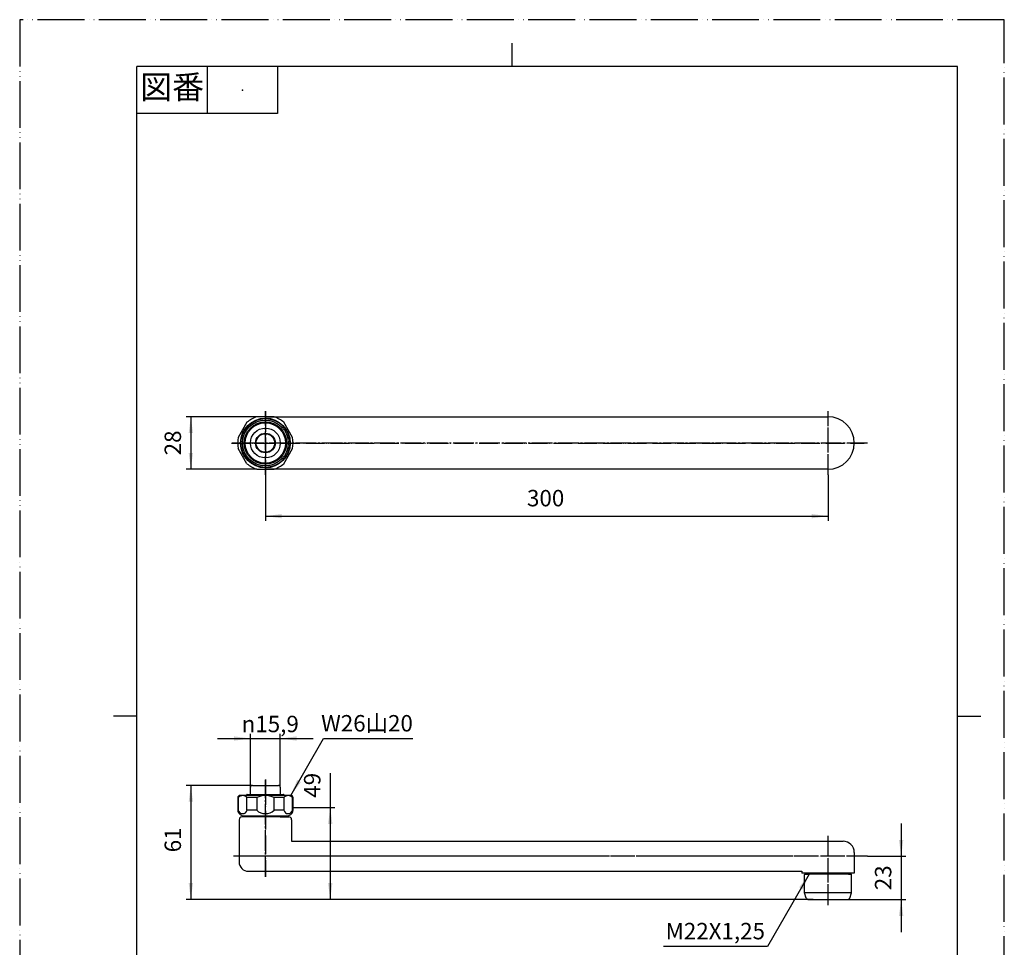
# Model space of a CAD drawing. Units: millimetres. Extents: x 0 to 525, y 0 to 742.
# Drawn here: x 0 to 525, y 248 to 742 of the extents above; entities that cross this region are included whole.
import ezdxf

# ---------------------------------------------------------------- set-up
doc = ezdxf.new("R2010")
doc.units = ezdxf.units.MM
doc.linetypes.add('DASH_CENTER', pattern=[14, 11, -1, 1, -1])
doc.linetypes.add('PHANTOM', pattern=[13, 10, -1, 0, -1, 0, -1])
doc.layers.add('1', color=7, linetype='Continuous')
doc.styles.add('CONVERTER_11', font='MS Mincho.ttf', dxfattribs={"width": 0.89})
doc.styles.add('CONVERTER_12', font='txt.shx', dxfattribs={"width": 0.9})
doc.dimstyles.new('ME10_DIM_10', dxfattribs={"dimtxt": 8.75, "dimasz": 8.75, "dimexe": 2.5, "dimexo": 0, "dimgap": 2.5, "dimtad": 1, "dimdsep": 46, "dimtxsty": 'CONVERTER_12', "dimsah": 1, "dimcen": 0.09, "dimclrd": 2, "dimclre": 2, "dimclrt": 7, "dimadec": 0, "dimazin": 0, "dimtfac": 1, "dimtdec": 4, "dimtix": 1, "dimtmove": 0, "dimatfit": 3, "dimfxl": 1, "dimtolj": 1, "dimtzin": 0, "dimarcsym": 0})
doc.dimstyles.new('ME10_DIM_11', dxfattribs={"dimtxt": 8.75, "dimasz": 8.75, "dimexe": 2.5, "dimexo": 0, "dimgap": 2.5, "dimtad": 1, "dimdsep": 46, "dimtxsty": 'CONVERTER_12', "dimsah": 1, "dimcen": 0.09, "dimclrd": 2, "dimclre": 2, "dimclrt": 7, "dimadec": 0, "dimazin": 0, "dimtfac": 1, "dimtdec": 4, "dimtix": 1, "dimtmove": 0, "dimatfit": 3, "dimfxl": 1, "dimtolj": 1, "dimtzin": 0, "dimarcsym": 0})
doc.dimstyles.new('ME10_DIM_12', dxfattribs={"dimtxt": 8.75, "dimasz": 8.75, "dimexe": 2.5, "dimexo": 0, "dimgap": 2.5, "dimtad": 1, "dimdsep": 46, "dimtxsty": 'CONVERTER_12', "dimsah": 1, "dimcen": 0.09, "dimclrd": 2, "dimclre": 2, "dimclrt": 7, "dimadec": 0, "dimazin": 0, "dimtfac": 1, "dimtdec": 4, "dimtix": 1, "dimtmove": 0, "dimatfit": 3, "dimfxl": 1, "dimtolj": 1, "dimtzin": 0, "dimarcsym": 0})
doc.dimstyles.new('ME10_DIM_13', dxfattribs={"dimtxt": 8.75, "dimasz": 8.75, "dimexe": 2.5, "dimexo": 0, "dimgap": 2.5, "dimtad": 1, "dimdsep": 46, "dimtxsty": 'CONVERTER_12', "dimsah": 1, "dimcen": 0.09, "dimclrd": 2, "dimclre": 2, "dimclrt": 7, "dimadec": 0, "dimazin": 0, "dimtfac": 1, "dimtdec": 4, "dimtix": 1, "dimtmove": 0, "dimatfit": 3, "dimfxl": 1, "dimtolj": 1, "dimtzin": 0, "dimarcsym": 0})
doc.dimstyles.new('ME10_DIM_14', dxfattribs={"dimtxt": 8.75, "dimasz": 8.75, "dimexe": 2.5, "dimexo": 0, "dimgap": 2.5, "dimtad": 1, "dimdsep": 46, "dimtxsty": 'CONVERTER_12', "dimsah": 1, "dimcen": 0.09, "dimclrd": 2, "dimclre": 2, "dimclrt": 7, "dimadec": 0, "dimazin": 0, "dimtfac": 1, "dimtdec": 4, "dimtix": 1, "dimtmove": 0, "dimatfit": 3, "dimfxl": 1, "dimtolj": 1, "dimtzin": 0, "dimarcsym": 0})
doc.dimstyles.new('ME10_DIM_15', dxfattribs={"dimtxt": 8.75, "dimasz": 8.75, "dimexe": 2.5, "dimexo": 0, "dimgap": 2.5, "dimtad": 1, "dimdsep": 46, "dimtxsty": 'CONVERTER_12', "dimsah": 1, "dimcen": 0.09, "dimclrd": 2, "dimclre": 2, "dimclrt": 7, "dimadec": 0, "dimazin": 0, "dimtfac": 1, "dimtdec": 4, "dimtix": 1, "dimtmove": 0, "dimatfit": 3, "dimfxl": 1, "dimtolj": 1, "dimtzin": 0, "dimarcsym": 0})
doc.dimstyles.get("Standard").update_dxf_attribs({"dimtxt": 0.18, "dimasz": 0.18, "dimexe": 0.18, "dimexo": 0.0625, "dimgap": 0.09, "dimtad": 0, "dimtih": 1, "dimtoh": 1, "dimdec": 4, "dimzin": 0, "dimdsep": 46, "dimtxsty": 'Standard', "dimcen": 0.09, "dimadec": 0, "dimazin": 0, "dimtfac": 1, "dimtdec": 4, "dimtofl": 0, "dimtmove": 0, "dimatfit": 3, "dimfxl": 1, "dimtolj": 1, "dimtzin": 0, "dimarcsym": 0})

# ---------------------------------------------------------------- blocks, each defined once
blk = doc.blocks.new('開示A4')
at = {"layer": '1', "color": 4, "linetype": 'PHANTOM'}
for p, q in [((210, 297), (0, 297)), ((0, 297), (0, 0)), ((210, 0), (210, 297))]:
    blk.add_line(p, q, dxfattribs=at)
at = {"layer": '1', "color": 2, "linetype": 'Continuous'}
for p, q in [((105, 287), (105, 292)), ((40, 287), (40, 277)), ((55, 287), (55, 277)), ((55, 277), (25, 277)), ((25, 148.5), (20, 148.5)), ((200, 148.5), (205, 148.5))]:
    blk.add_line(p, q, dxfattribs=at)
at = {"layer": '1', "color": 7, "linetype": 'Continuous'}
for p, q in [((25, 148.5), (25, 287)), ((105, 287), (25, 287)), ((200, 287), (105, 287)), ((200, 148.5), (200, 287)), ((25, 10), (25, 148.5)), ((200, 10), (200, 148.5))]:
    blk.add_line(p, q, dxfattribs=at)
at = {"layer": '1', "color": 4}
blk.add_point((47.5, 282), dxfattribs=at)
at = {"layer": '1', "color": 2, "insert": (32.5, 282), "char_height": 5, "attachment_point": 5, "line_spacing_factor": 0.454545, "style": 'CONVERTER_11'}
blk.add_mtext('図番', dxfattribs=at)
blk = doc.blocks.new('94-38', base_point=(-227.61, 208.57))
at = {"layer": '1', "color": 7, "linetype": 'Continuous'}
for p, q in [((121.14, 329.4), (120.92, 329)), ((121.32, 329.5), (123.05, 329.5)), ((123.05, 329.5), (131, 329.5)), ((131, 329.5), (140.52, 329.5)), ((140.52, 329.5), (140.68, 329.5)), ((141.08, 329), (140.86, 329.4))]:
    blk.add_line(p, q, dxfattribs=at)
blk.add_circle((131, 516.84), 10.75, dxfattribs=at)
for centre, start, end in [((121.32, 329.3), 90, 150.4612), ((140.68, 329.3), 29.5388, 90)]:
    blk.add_arc(centre, 0.2, start, end, dxfattribs=at)
blk = doc.blocks.new('32-215', base_point=(-191.52, 143.93))
at = {"layer": '1', "color": 7, "linetype": 'Continuous'}
for p, q in [((135.64, 530.84), (126.36, 530.84)), ((121.2, 527.86), (116.55, 519.81)), ((145.45, 519.81), (140.8, 527.86)), ((121.2, 505.81), (116.55, 513.86)), ((140.8, 505.81), (145.45, 513.86)), ((126.36, 502.84), (135.64, 502.84)), ((116.25, 327.8), (116.55, 327.8)), ((116.25, 327.8), (116.25, 321.03)), ((116.55, 327.8), (116.55, 321.03)), ((131, 329), (117.45, 329)), ((121.2, 321.03), (121.2, 327.8)), ((126.36, 327.8), (121.2, 327.8)), ((126.36, 327.8), (126.36, 321.03)), ((144.55, 329), (131, 329)), ((140.8, 327.8), (135.64, 327.8)), ((135.64, 321.03), (135.64, 327.8)), ((140.8, 327.8), (140.8, 321.03)), ((145.45, 327.8), (145.75, 327.8)), ((145.45, 321.03), (145.45, 327.8)), ((145.75, 322.5), (145.75, 327.8)), ((116.55, 321.03), (116.25, 321.03)), ((126.36, 321.03), (121.2, 321.03)), ((140.8, 321.03), (135.64, 321.03)), ((145.75, 321.03), (145.45, 321.03)), ((145.75, 321.03), (145.75, 322.5)), ((117.5, 318.87), (118.88, 318.07)), ((119.13, 318), (131, 318)), ((131, 318), (142.87, 318)), ((143.12, 318.07), (144.5, 318.87))]:
    blk.add_line(p, q, dxfattribs=at)
for radius in [13.25, 12.19]:
    blk.add_circle((131, 516.84), radius, dxfattribs=at)
at = {"layer": '1', "color": 2, "linetype": 'Continuous'}
blk.add_circle((131, 516.84), 13, dxfattribs=at)
at = {"layer": '1', "color": 7, "linetype": 'Continuous'}
for centre, radius, start, end in [((131, 516.84), 14.75, 108.3497, 131.6503), ((131, 516.84), 14.75, 48.3497, 71.6503), ((131, 516.84), 14.75, 168.3497, 191.6503), ((131, 516.84), 14.75, 348.3497, 11.6503), ((131, 516.84), 14.75, 228.3497, 251.6503), ((131, 516.84), 14.75, 288.3497, 311.6503), ((117.45, 327.8), 1.2, 90, 180), ((118.88, 325.93), 2.98, 38.7991, 141.2009), ((131, 318.66), 10.25, 90, 116.9443), ((131, 318.66), 10.25, 63.0557, 90), ((143.12, 325.93), 2.98, 38.7991, 141.2009), ((144.55, 327.8), 1.2, 0, 90), ((118.75, 321.03), 2.5, 180, 240), ((118.88, 321.67), 2.41, 195.4297, 344.5703), ((131, 326.25), 6.98, 228.317, 270), ((131, 326.25), 6.98, 270, 311.683), ((143.12, 321.67), 2.41, 195.4297, 344.5703), ((143.25, 321.03), 2.5, 300, 0), ((119.13, 318.5), 0.5, 240, 270), ((142.87, 318.5), 0.5, 270, 300)]:
    blk.add_arc(centre, radius, start, end, dxfattribs=at)
blk = doc.blocks.new('84-287', base_point=(-196.17, 239.53))
at = {"layer": '1', "color": 7, "linetype": 'Continuous'}
blk.add_circle((131, 516.84), 11.3, dxfattribs=at)
blk = doc.blocks.new('82-20-M21', base_point=(501.03, 301.73))
at = {"layer": '1', "color": 7, "linetype": 'Continuous'}
for p, q in [((418.5, 277), (418.5, 286.8)), ((418.7, 287), (420, 287)), ((420, 287), (421, 287)), ((441, 287), (421, 287)), ((442, 287), (441, 287)), ((442, 287), (442.24, 287)), ((442.24, 287), (443.3, 287)), ((443.5, 277), (443.5, 286.8)), ((419.29, 274.23), (418.5, 277)), ((443.5, 277), (418.5, 277)), ((420.25, 273.5), (423, 273.5)), ((423, 273.5), (431, 273.5)), ((431, 273.5), (439, 273.5)), ((439, 273.5), (441.75, 273.5)), ((442.71, 274.23), (443.5, 277))]:
    blk.add_line(p, q, dxfattribs=at)
for centre, radius, start, end in [((418.7, 286.8), 0.2, 90, 180), ((443.3, 286.8), 0.2, 0, 90), ((420.25, 274.5), 1, 195.9454, 270), ((441.75, 274.5), 1, 270, 344.0546)]:
    blk.add_arc(centre, radius, start, end, dxfattribs=at)
blk = doc.blocks.new('61-143-16-_長さ_-M1', base_point=(68.32, 451.19))
at = {"layer": '1', "color": 7, "linetype": 'Continuous'}
for p, q in [((131, 530.84), (431, 530.84)), ((431, 502.84), (131, 502.84)), ((123.05, 329.5), (123.05, 333.3)), ((124.05, 334.3), (126.05, 334.3)), ((126.05, 334.3), (135.95, 334.3)), ((135.95, 334.3), (137.95, 334.3)), ((138.95, 333.3), (138.95, 329.5)), ((117, 316), (117, 293.5)), ((131, 317.5), (118.5, 317.5)), ((123.05, 317.5), (123.05, 318)), ((138.95, 317.5), (131, 317.5)), ((138.95, 318), (138.95, 317.5)), ((138.95, 317.5), (143.5, 317.5)), ((145, 316), (145, 304.5)), ((145, 304.5), (439, 304.5)), ((445, 298.5), (445, 288.5)), ((122, 288.5), (417, 288.5)), ((417, 288.5), (417, 287.5)), ((421, 287.5), (417, 287.5)), ((421, 287), (421, 287.5)), ((441, 287.5), (421, 287.5)), ((441, 287.5), (441, 287)), ((445, 287.5), (441, 287.5)), ((445, 288.5), (445, 287.5)), ((445, 288.5), (445, 288.5)), ((445, 288.5), (445, 288.5))]:
    blk.add_line(p, q, dxfattribs=at)
for radius in [7.95, 5.25, 4.95]:
    blk.add_circle((131, 516.84), radius, dxfattribs=at)
for centre, radius, start, end in [((431, 516.84), 14, 270, 90), ((124.05, 333.3), 1, 90, 180), ((137.95, 333.3), 1, 0, 90), ((118.5, 316), 1.5, 90, 180), ((143.5, 316), 1.5, 0, 90), ((439, 298.5), 6, 0, 90), ((122, 293.5), 5, 180, 270)]:
    blk.add_arc(centre, radius, start, end, dxfattribs=at)
blk = doc.blocks.new('61-143X1-240', base_point=(113, 270.5))
at = {"color": 4, "linetype": 'PHANTOM'}
for p, q in [((131, 337.5), (131, 334)), ((131, 334), (131, 285.5))]:
    blk.add_line(p, q, dxfattribs=at)
at = {"layer": '1', "color": 4, "linetype": 'PHANTOM'}
for p, q in [((131, 499.84), (131, 533.84)), ((431, 499.84), (431, 533.84)), ((113, 516.84), (450.29, 516.84)), ((431, 270.5), (431, 307.5)), ((177.74, 296.5), (114, 296.5)), ((180.33, 296.5), (177.74, 296.5)), ((340.9, 296.5), (180.33, 296.5)), ((451.99, 296.5), (340.9, 296.5))]:
    blk.add_line(p, q, dxfattribs=at)
blk.add_blockref('82-20-M21', (501.03, 301.73))
at = {"layer": '1'}
for name, p in [('32-215', (-191.52, 143.93)), ('61-143-16-_長さ_-M1', (68.32, 451.19)), ('84-287', (-196.17, 239.53))]:
    blk.add_blockref(name, p, dxfattribs=at)
blk = doc.blocks.new('*D8')
at = {"layer": '1', "color": 2, "linetype": 'Continuous'}
for p, q in [((105.55, 359.3), (123.05, 359.3)), ((123.05, 333.3), (123.05, 361.8)), ((123.05, 359.3), (138.95, 359.3)), ((138.95, 333.3), (138.95, 361.8)), ((138.95, 359.3), (156.45, 359.3))]:
    blk.add_line(p, q, dxfattribs=at)
at = {"layer": '1', "color": 2}
for points in [[(114.3, 358.15), (114.3, 360.45), (123.05, 359.3)], [(147.7, 360.45), (147.7, 358.15), (138.95, 359.3)]]:
    blk.add_solid(points, dxfattribs=at)
at = {"layer": '1', "color": 7, "insert": (118.36, 362.67), "char_height": 8.75, "attachment_point": 7, "rotation": 0.0001, "line_spacing_factor": 0.60024, "style": 'CONVERTER_12'}
blk.add_mtext('\\C7;{\\Fgdt;n}\\C7;15,9', dxfattribs=at)
blk = doc.blocks.new('*D9')
at = {"layer": '1', "color": 2, "linetype": 'Continuous'}
for p, q in [((165.58, 340.86), (165.58, 322.5)), ((145.75, 322.5), (168.08, 322.5)), ((165.58, 322.5), (165.58, 273.5)), ((423, 273.5), (163.08, 273.5))]:
    blk.add_line(p, q, dxfattribs=at)
at = {"layer": '1', "color": 2}
for points in [[(166.74, 313.75), (164.43, 313.75), (165.58, 322.5)], [(164.43, 282.25), (166.74, 282.25), (165.58, 273.5)]]:
    blk.add_solid(points, dxfattribs=at)
at = {"layer": '1', "color": 7, "insert": (163.08, 327.74), "char_height": 8.75, "attachment_point": 7, "rotation": 90, "line_spacing_factor": 0.60024, "style": 'CONVERTER_12'}
blk.add_mtext('49', dxfattribs=at)
blk = doc.blocks.new('*D10')
at = {"layer": '1', "color": 2, "linetype": 'Continuous'}
for p, q in [((470, 314), (470, 296.5)), ((451.99, 296.5), (472.5, 296.5)), ((470, 296.5), (470, 273.5)), ((441.75, 273.5), (472.5, 273.5)), ((470, 273.5), (470, 256))]:
    blk.add_line(p, q, dxfattribs=at)
at = {"layer": '1', "color": 2}
for points in [[(468.85, 305.25), (471.15, 305.25), (470, 296.5)], [(471.15, 264.75), (468.85, 264.75), (470, 273.5)]]:
    blk.add_solid(points, dxfattribs=at)
at = {"layer": '1', "color": 7, "insert": (467.5, 278.44), "char_height": 8.75, "attachment_point": 7, "rotation": 90, "line_spacing_factor": 0.60024, "style": 'CONVERTER_12'}
blk.add_mtext('23', dxfattribs=at)
blk = doc.blocks.new('*D11')
at = {"layer": '1', "color": 2, "linetype": 'Continuous'}
for p, q in [((131, 499.84), (131, 475.34)), ((431, 499.84), (431, 475.34)), ((131, 477.84), (431, 477.84))]:
    blk.add_line(p, q, dxfattribs=at)
at = {"layer": '1', "color": 2}
for points in [[(139.75, 478.99), (139.75, 476.68), (131, 477.84)], [(422.25, 476.68), (422.25, 478.99), (431, 477.84)]]:
    blk.add_solid(points, dxfattribs=at)
at = {"layer": '1', "color": 7, "insert": (270.5, 480.34), "char_height": 8.75, "attachment_point": 7, "rotation": 0.0001, "line_spacing_factor": 0.60024, "style": 'CONVERTER_12'}
blk.add_mtext('300', dxfattribs=at)
blk = doc.blocks.new('*D12')
at = {"layer": '1', "color": 2, "linetype": 'Continuous'}
for p, q in [((126.36, 530.84), (88.75, 530.84)), ((91.25, 530.84), (91.25, 502.84)), ((126.36, 502.84), (88.75, 502.84))]:
    blk.add_line(p, q, dxfattribs=at)
at = {"layer": '1', "color": 2}
for points in [[(92.4, 522.09), (90.1, 522.09), (91.25, 530.84)], [(90.1, 511.59), (92.4, 511.59), (91.25, 502.84)]]:
    blk.add_solid(points, dxfattribs=at)
at = {"layer": '1', "color": 7, "insert": (88.75, 510.27), "char_height": 8.75, "attachment_point": 7, "rotation": 90, "line_spacing_factor": 0.60024, "style": 'CONVERTER_12'}
blk.add_mtext('28', dxfattribs=at)
blk = doc.blocks.new('*D13')
at = {"layer": '1', "color": 2, "linetype": 'Continuous'}
for p, q in [((124.05, 334.3), (88.75, 334.3)), ((91.25, 334.3), (91.25, 273.5)), ((420.25, 273.5), (88.75, 273.5))]:
    blk.add_line(p, q, dxfattribs=at)
at = {"layer": '1', "color": 2}
for points in [[(92.4, 325.55), (90.1, 325.55), (91.25, 334.3)], [(90.1, 282.25), (92.4, 282.25), (91.25, 273.5)]]:
    blk.add_solid(points, dxfattribs=at)
at = {"layer": '1', "color": 7, "insert": (88.75, 298.65), "char_height": 8.75, "attachment_point": 7, "rotation": 90, "line_spacing_factor": 0.60024, "style": 'CONVERTER_12'}
blk.add_mtext('61', dxfattribs=at)

msp = doc.modelspace()

# ---------------------------------------------------------------- linework, layer by layer
at = {"layer": '1', "color": 2, "linetype": 'DASH_CENTER'}
for p, q in [((131, 533.836), (131, 499.836)), ((431, 499.836), (431, 533.836)), ((452.095, 516.836), (113.25, 516.836)), ((131, 285.5), (131, 337.3)), ((431, 270.5), (431, 307.5)), ((451.986, 296.5), (114, 296.5))]:
    msp.add_line(p, q, dxfattribs=at)
at = {"layer": '1', "color": 2}
for points in [[(147.927, 337.154), (149.923, 336.002), (144.55, 329)], [(417.623, 278.846), (415.627, 279.998), (421, 287)]]:
    msp.add_solid(points, dxfattribs=at)

# ---------------------------------------------------------------- block references
at = {"layer": '1', "xscale": 2.5, "yscale": 2.5, "zscale": 2.5}
msp.add_blockref('開示A4', (0, 0), dxfattribs=at)
at = {"layer": '1'}
for name, p in [('61-143X1-240', (113, 270.5)), ('94-38', (-227.61, 208.567))]:
    msp.add_blockref(name, p, dxfattribs=at)

# ---------------------------------------------------------------- texts
at = {"layer": '1', "color": 7, "char_height": 8.75, "attachment_point": 5}
for s, insert, line_spacing_factor, style in [('W26山20', (185.184, 366.3), 0.545455, 'CONVERTER_11'), ('M22X1,25', (370.913, 255.5), 0.720288, 'CONVERTER_12')]:
    msp.add_mtext(s, dxfattribs=dict(at, insert=insert, line_spacing_factor=line_spacing_factor, style=style))

# ---------------------------------------------------------------- dimensions: what is measured, and where the dimension line sits
at = {"layer": '1'}
for base, p1, p2, dimstyle, picture, middle in [((91.25, 530.836), (126.356, 502.836), (126.356, 530.836), 'ME10_DIM_14', '*D12', (84.375, 516.836)), ((165.585, 322.5), (423, 273.5), (145.75, 322.5), 'ME10_DIM_11', '*D9', (158.71, 334.3)), ((470, 296.5), (441.746, 273.5), (451.986, 296.5), 'ME10_DIM_12', '*D10', (463.125, 285))]:
    dim = msp.add_linear_dim(base=base, p1=p1, p2=p2, angle=90, dimstyle=dimstyle, dxfattribs=at)
    dim.commit()
    dim.dimension.update_dxf_attribs({"geometry": picture, "text_midpoint": middle, "text_rotation": 90})
dim = msp.add_linear_dim(base=(131, 477.836), p1=(431, 499.836), p2=(131, 499.836), dimstyle='ME10_DIM_13', dxfattribs=at)
dim.commit()
dim.dimension.update_dxf_attribs({"geometry": '*D11', "text_midpoint": (281, 484.711), "text_rotation": 0.00014})
dim = msp.add_linear_dim(base=(123.05, 359.3), p1=(138.95, 333.3), p2=(123.05, 333.3), dimstyle='ME10_DIM_10', override={"dimpost": '{\\Fgdt;n}<>'}, dxfattribs=at)
dim.commit()
dim.dimension.update_dxf_attribs({"geometry": '*D8', "text_midpoint": (131, 366.613), "text_rotation": 0.00014})
dim = msp.add_linear_dim(base=(91.25, 334.3), p1=(420.254, 273.5), p2=(124.05, 334.3), angle=90, text='61', dimstyle='ME10_DIM_15', dxfattribs=at)
dim.commit()
dim.dimension.update_dxf_attribs({"geometry": '*D13', "text_midpoint": (84.375, 303.9), "text_rotation": 90})

# ---------------------------------------------------------------- leaders
at = {"layer": '1', "color": 2, "linetype": 'Continuous', "has_arrowhead": 0}
for points in [[(144.55, 329), (162.044, 359.3), (209.567, 359.3)], [(421, 287), (398.772, 248.5), (343.355, 248.5)]]:
    msp.add_leader(points, dimstyle='Standard', dxfattribs=at)

doc.saveas('drawing.dxf')
